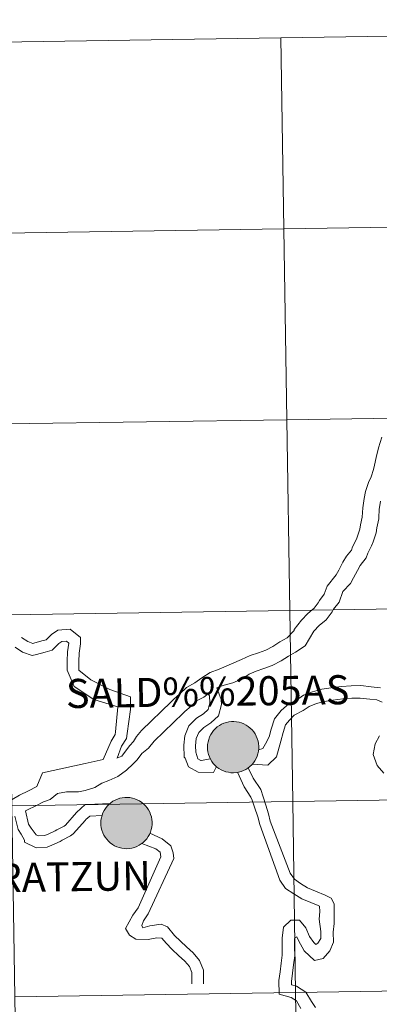
# Model space of a CAD drawing. Units: metres. Extents: x 602657 to 607157, y 4761195 to 4764233.
# Drawn here: x 603562 to 603615, y 4761336 to 4761480 of the extents above; entities that cross this region are included whole.
import ezdxf
from ezdxf.enums import TextEntityAlignment as Align

# ---------------------------------------------------------------- set-up
doc = ezdxf.new("R2010")
doc.units = ezdxf.units.M
doc.header["$MEASUREMENT"] = 0
doc.layers.add('Nivel 63', color=7, linetype='Continuous', lineweight=0)
doc.styles.add('Style-arial', font='arial.shx', dxfattribs={"bigfont": 'arialbig.shx'})

msp = doc.modelspace()

# ---------------------------------------------------------------- hatches: boundary and pattern name
at = {"layer": 'Nivel 63', "linetype": 'Continuous', "lineweight": 0, "extrusion": (0, 0, -1)}
for color, points in [(250, [(-603593.48, 4761369.8), (-603593.85, 4761369.82), (-603594.22, 4761369.88), (-603594.58, 4761369.98), (-603594.93, 4761370.11), (-603595.26, 4761370.28), (-603595.58, 4761370.48), (-603595.87, 4761370.71), (-603596.14, 4761370.97), (-603596.38, 4761371.25), (-603596.6, 4761371.56), (-603596.78, 4761371.88), (-603596.93, 4761372.22), (-603597.04, 4761372.58), (-603597.12, 4761372.94), (-603597.16, 4761373.32), (-603597.16, 4761373.69), (-603597.13, 4761374.06), (-603597.06, 4761374.43), (-603596.95, 4761374.78), (-603596.81, 4761375.13), (-603596.64, 4761375.46), (-603596.43, 4761375.77), (-603596.19, 4761376.06), (-603595.93, 4761376.32), (-603595.64, 4761376.55), (-603595.33, 4761376.76), (-603595, 4761376.93), (-603594.65, 4761377.07), (-603594.29, 4761377.18), (-603593.92, 4761377.25), (-603593.55, 4761377.28), (-603593.18, 4761377.27), (-603592.81, 4761377.23), (-603592.44, 4761377.15), (-603592.09, 4761377.03), (-603591.75, 4761376.88), (-603591.42, 4761376.7), (-603591.12, 4761376.48), (-603590.84, 4761376.24), (-603590.58, 4761375.97), (-603590.35, 4761375.67), (-603590.16, 4761375.36), (-603589.99, 4761375.02), (-603589.86, 4761374.67), (-603589.76, 4761374.31), (-603589.7, 4761373.94), (-603589.68, 4761373.57), (-603589.7, 4761373.2), (-603589.75, 4761372.83), (-603589.84, 4761372.47), (-603589.96, 4761372.12), (-603590.12, 4761371.78), (-603590.31, 4761371.46), (-603590.53, 4761371.16), (-603590.78, 4761370.88), (-603591.06, 4761370.63), (-603591.36, 4761370.41), (-603591.68, 4761370.22), (-603592.02, 4761370.07), (-603592.38, 4761369.94), (-603592.74, 4761369.86), (-603593.11, 4761369.81)]), (250, [(-603593.48, 4761369.8), (-603593.85, 4761369.82), (-603594.22, 4761369.88), (-603594.58, 4761369.98), (-603594.93, 4761370.11), (-603595.26, 4761370.28), (-603595.58, 4761370.48), (-603595.87, 4761370.71), (-603596.14, 4761370.97), (-603596.38, 4761371.25), (-603596.6, 4761371.56), (-603596.78, 4761371.88), (-603596.93, 4761372.22), (-603597.04, 4761372.58), (-603597.12, 4761372.94), (-603597.16, 4761373.32), (-603597.16, 4761373.69), (-603597.13, 4761374.06), (-603597.06, 4761374.43), (-603596.95, 4761374.78), (-603596.81, 4761375.13), (-603596.64, 4761375.46), (-603596.43, 4761375.77), (-603596.19, 4761376.06), (-603595.93, 4761376.32), (-603595.64, 4761376.55), (-603595.33, 4761376.76), (-603595, 4761376.93), (-603594.65, 4761377.07), (-603594.29, 4761377.18), (-603593.92, 4761377.25), (-603593.55, 4761377.28), (-603593.18, 4761377.27), (-603592.81, 4761377.23), (-603592.44, 4761377.15), (-603592.09, 4761377.03), (-603591.75, 4761376.88), (-603591.42, 4761376.7), (-603591.12, 4761376.48), (-603590.84, 4761376.24), (-603590.58, 4761375.97), (-603590.35, 4761375.67), (-603590.16, 4761375.36), (-603589.99, 4761375.02), (-603589.86, 4761374.67), (-603589.76, 4761374.31), (-603589.7, 4761373.94), (-603589.68, 4761373.57), (-603589.7, 4761373.2), (-603589.75, 4761372.83), (-603589.84, 4761372.47), (-603589.96, 4761372.12), (-603590.12, 4761371.78), (-603590.31, 4761371.46), (-603590.53, 4761371.16), (-603590.78, 4761370.88), (-603591.06, 4761370.63), (-603591.36, 4761370.41), (-603591.68, 4761370.22), (-603592.02, 4761370.07), (-603592.38, 4761369.94), (-603592.74, 4761369.86), (-603593.11, 4761369.81)]), (7, [(-603593.43, 4761371.87), (-603593.6, 4761371.88), (-603593.76, 4761371.9), (-603593.92, 4761371.95), (-603594.08, 4761372), (-603594.23, 4761372.08), (-603594.37, 4761372.16), (-603594.5, 4761372.26), (-603594.62, 4761372.38), (-603594.73, 4761372.5), (-603594.83, 4761372.64), (-603594.91, 4761372.78), (-603594.98, 4761372.93), (-603595.03, 4761373.09), (-603595.07, 4761373.25), (-603595.09, 4761373.42), (-603595.09, 4761373.58), (-603595.08, 4761373.75), (-603595.05, 4761373.91), (-603595, 4761374.07), (-603594.94, 4761374.23), (-603594.86, 4761374.38), (-603594.77, 4761374.52), (-603594.67, 4761374.64), (-603594.55, 4761374.76), (-603594.42, 4761374.87), (-603594.29, 4761374.96), (-603594.14, 4761375.04), (-603593.99, 4761375.1), (-603593.83, 4761375.15), (-603593.67, 4761375.18), (-603593.5, 4761375.2), (-603593.33, 4761375.2), (-603593.17, 4761375.18), (-603593.01, 4761375.15), (-603592.85, 4761375.1), (-603592.7, 4761375.04), (-603592.55, 4761374.96), (-603592.41, 4761374.86), (-603592.29, 4761374.75), (-603592.17, 4761374.63), (-603592.07, 4761374.5), (-603591.98, 4761374.36), (-603591.9, 4761374.22), (-603591.84, 4761374.06), (-603591.8, 4761373.9), (-603591.77, 4761373.74), (-603591.76, 4761373.57), (-603591.76, 4761373.41), (-603591.78, 4761373.24), (-603591.82, 4761373.08), (-603591.88, 4761372.92), (-603591.94, 4761372.77), (-603592.03, 4761372.63), (-603592.12, 4761372.49), (-603592.24, 4761372.37), (-603592.36, 4761372.26), (-603592.49, 4761372.16), (-603592.63, 4761372.07), (-603592.78, 4761372), (-603592.94, 4761371.94), (-603593.1, 4761371.9), (-603593.26, 4761371.88)]), (7, [(-603593.43, 4761371.87), (-603593.6, 4761371.88), (-603593.76, 4761371.9), (-603593.92, 4761371.95), (-603594.08, 4761372), (-603594.23, 4761372.08), (-603594.37, 4761372.16), (-603594.5, 4761372.26), (-603594.62, 4761372.38), (-603594.73, 4761372.5), (-603594.83, 4761372.64), (-603594.91, 4761372.78), (-603594.98, 4761372.93), (-603595.03, 4761373.09), (-603595.07, 4761373.25), (-603595.09, 4761373.42), (-603595.09, 4761373.58), (-603595.08, 4761373.75), (-603595.05, 4761373.91), (-603595, 4761374.07), (-603594.94, 4761374.23), (-603594.86, 4761374.38), (-603594.77, 4761374.52), (-603594.67, 4761374.64), (-603594.55, 4761374.76), (-603594.42, 4761374.87), (-603594.29, 4761374.96), (-603594.14, 4761375.04), (-603593.99, 4761375.1), (-603593.83, 4761375.15), (-603593.67, 4761375.18), (-603593.5, 4761375.2), (-603593.33, 4761375.2), (-603593.17, 4761375.18), (-603593.01, 4761375.15), (-603592.85, 4761375.1), (-603592.7, 4761375.04), (-603592.55, 4761374.96), (-603592.41, 4761374.86), (-603592.29, 4761374.75), (-603592.17, 4761374.63), (-603592.07, 4761374.5), (-603591.98, 4761374.36), (-603591.9, 4761374.22), (-603591.84, 4761374.06), (-603591.8, 4761373.9), (-603591.77, 4761373.74), (-603591.76, 4761373.57), (-603591.76, 4761373.41), (-603591.78, 4761373.24), (-603591.82, 4761373.08), (-603591.88, 4761372.92), (-603591.94, 4761372.77), (-603592.03, 4761372.63), (-603592.12, 4761372.49), (-603592.24, 4761372.37), (-603592.36, 4761372.26), (-603592.49, 4761372.16), (-603592.63, 4761372.07), (-603592.78, 4761372), (-603592.94, 4761371.94), (-603593.1, 4761371.9), (-603593.26, 4761371.88)]), (250, [(-603577.92, 4761358.72), (-603578.29, 4761358.75), (-603578.66, 4761358.81), (-603579.02, 4761358.91), (-603579.37, 4761359.04), (-603579.7, 4761359.21), (-603580.02, 4761359.41), (-603580.31, 4761359.64), (-603580.58, 4761359.9), (-603580.82, 4761360.18), (-603581.04, 4761360.48), (-603581.22, 4761360.81), (-603581.37, 4761361.15), (-603581.48, 4761361.51), (-603581.56, 4761361.87), (-603581.6, 4761362.24), (-603581.6, 4761362.62), (-603581.57, 4761362.99), (-603581.5, 4761363.36), (-603581.39, 4761363.71), (-603581.25, 4761364.06), (-603581.07, 4761364.39), (-603580.87, 4761364.7), (-603580.63, 4761364.99), (-603580.36, 4761365.25), (-603580.08, 4761365.48), (-603579.76, 4761365.69), (-603579.43, 4761365.86), (-603579.09, 4761366), (-603578.73, 4761366.11), (-603578.36, 4761366.18), (-603577.99, 4761366.21), (-603577.62, 4761366.2), (-603577.25, 4761366.16), (-603576.88, 4761366.08), (-603576.53, 4761365.96), (-603576.19, 4761365.81), (-603575.86, 4761365.63), (-603575.56, 4761365.42), (-603575.28, 4761365.17), (-603575.02, 4761364.9), (-603574.79, 4761364.6), (-603574.59, 4761364.29), (-603574.43, 4761363.95), (-603574.3, 4761363.6), (-603574.2, 4761363.24), (-603574.14, 4761362.88), (-603574.12, 4761362.5), (-603574.14, 4761362.13), (-603574.19, 4761361.76), (-603574.28, 4761361.4), (-603574.4, 4761361.05), (-603574.56, 4761360.71), (-603574.75, 4761360.39), (-603574.97, 4761360.09), (-603575.22, 4761359.81), (-603575.5, 4761359.56), (-603575.8, 4761359.34), (-603576.12, 4761359.15), (-603576.46, 4761359), (-603576.81, 4761358.88), (-603577.18, 4761358.79), (-603577.55, 4761358.74)]), (250, [(-603577.92, 4761358.72), (-603578.29, 4761358.75), (-603578.66, 4761358.81), (-603579.02, 4761358.91), (-603579.37, 4761359.04), (-603579.7, 4761359.21), (-603580.02, 4761359.41), (-603580.31, 4761359.64), (-603580.58, 4761359.9), (-603580.82, 4761360.18), (-603581.04, 4761360.48), (-603581.22, 4761360.81), (-603581.37, 4761361.15), (-603581.48, 4761361.51), (-603581.56, 4761361.87), (-603581.6, 4761362.24), (-603581.6, 4761362.62), (-603581.57, 4761362.99), (-603581.5, 4761363.36), (-603581.39, 4761363.71), (-603581.25, 4761364.06), (-603581.07, 4761364.39), (-603580.87, 4761364.7), (-603580.63, 4761364.99), (-603580.36, 4761365.25), (-603580.08, 4761365.48), (-603579.76, 4761365.69), (-603579.43, 4761365.86), (-603579.09, 4761366), (-603578.73, 4761366.11), (-603578.36, 4761366.18), (-603577.99, 4761366.21), (-603577.62, 4761366.2), (-603577.25, 4761366.16), (-603576.88, 4761366.08), (-603576.53, 4761365.96), (-603576.19, 4761365.81), (-603575.86, 4761365.63), (-603575.56, 4761365.42), (-603575.28, 4761365.17), (-603575.02, 4761364.9), (-603574.79, 4761364.6), (-603574.59, 4761364.29), (-603574.43, 4761363.95), (-603574.3, 4761363.6), (-603574.2, 4761363.24), (-603574.14, 4761362.88), (-603574.12, 4761362.5), (-603574.14, 4761362.13), (-603574.19, 4761361.76), (-603574.28, 4761361.4), (-603574.4, 4761361.05), (-603574.56, 4761360.71), (-603574.75, 4761360.39), (-603574.97, 4761360.09), (-603575.22, 4761359.81), (-603575.5, 4761359.56), (-603575.8, 4761359.34), (-603576.12, 4761359.15), (-603576.46, 4761359), (-603576.81, 4761358.88), (-603577.18, 4761358.79), (-603577.55, 4761358.74)]), (7, [(-603577.87, 4761360.8), (-603578.03, 4761360.81), (-603578.2, 4761360.84), (-603578.36, 4761360.88), (-603578.52, 4761360.94), (-603578.66, 4761361.01), (-603578.81, 4761361.09), (-603578.94, 4761361.2), (-603579.06, 4761361.31), (-603579.17, 4761361.43), (-603579.26, 4761361.57), (-603579.35, 4761361.71), (-603579.42, 4761361.86), (-603579.47, 4761362.02), (-603579.5, 4761362.18), (-603579.52, 4761362.35), (-603579.53, 4761362.52), (-603579.51, 4761362.68), (-603579.48, 4761362.84), (-603579.44, 4761363), (-603579.38, 4761363.16), (-603579.3, 4761363.31), (-603579.21, 4761363.44), (-603579.11, 4761363.57), (-603578.99, 4761363.69), (-603578.86, 4761363.8), (-603578.72, 4761363.89), (-603578.58, 4761363.97), (-603578.43, 4761364.04), (-603578.27, 4761364.08), (-603578.1, 4761364.12), (-603577.94, 4761364.13), (-603577.77, 4761364.13), (-603577.61, 4761364.11), (-603577.44, 4761364.08), (-603577.29, 4761364.03), (-603577.13, 4761363.96), (-603576.99, 4761363.88), (-603576.85, 4761363.79), (-603576.72, 4761363.68), (-603576.61, 4761363.56), (-603576.5, 4761363.43), (-603576.42, 4761363.29), (-603576.34, 4761363.15), (-603576.28, 4761362.99), (-603576.24, 4761362.83), (-603576.21, 4761362.67), (-603576.2, 4761362.5), (-603576.2, 4761362.34), (-603576.22, 4761362.17), (-603576.26, 4761362.01), (-603576.31, 4761361.85), (-603576.38, 4761361.7), (-603576.47, 4761361.56), (-603576.56, 4761361.42), (-603576.67, 4761361.3), (-603576.8, 4761361.19), (-603576.93, 4761361.09), (-603577.07, 4761361), (-603577.22, 4761360.93), (-603577.38, 4761360.87), (-603577.54, 4761360.83), (-603577.7, 4761360.81)]), (7, [(-603577.87, 4761360.8), (-603578.03, 4761360.81), (-603578.2, 4761360.84), (-603578.36, 4761360.88), (-603578.52, 4761360.94), (-603578.66, 4761361.01), (-603578.81, 4761361.09), (-603578.94, 4761361.2), (-603579.06, 4761361.31), (-603579.17, 4761361.43), (-603579.26, 4761361.57), (-603579.35, 4761361.71), (-603579.42, 4761361.86), (-603579.47, 4761362.02), (-603579.5, 4761362.18), (-603579.52, 4761362.35), (-603579.53, 4761362.52), (-603579.51, 4761362.68), (-603579.48, 4761362.84), (-603579.44, 4761363), (-603579.38, 4761363.16), (-603579.3, 4761363.31), (-603579.21, 4761363.44), (-603579.11, 4761363.57), (-603578.99, 4761363.69), (-603578.86, 4761363.8), (-603578.72, 4761363.89), (-603578.58, 4761363.97), (-603578.43, 4761364.04), (-603578.27, 4761364.08), (-603578.1, 4761364.12), (-603577.94, 4761364.13), (-603577.77, 4761364.13), (-603577.61, 4761364.11), (-603577.44, 4761364.08), (-603577.29, 4761364.03), (-603577.13, 4761363.96), (-603576.99, 4761363.88), (-603576.85, 4761363.79), (-603576.72, 4761363.68), (-603576.61, 4761363.56), (-603576.5, 4761363.43), (-603576.42, 4761363.29), (-603576.34, 4761363.15), (-603576.28, 4761362.99), (-603576.24, 4761362.83), (-603576.21, 4761362.67), (-603576.2, 4761362.5), (-603576.2, 4761362.34), (-603576.22, 4761362.17), (-603576.26, 4761362.01), (-603576.31, 4761361.85), (-603576.38, 4761361.7), (-603576.47, 4761361.56), (-603576.56, 4761361.42), (-603576.67, 4761361.3), (-603576.8, 4761361.19), (-603576.93, 4761361.09), (-603577.07, 4761361), (-603577.22, 4761360.93), (-603577.38, 4761360.87), (-603577.54, 4761360.83), (-603577.7, 4761360.81)])]:
    msp.add_hatch(color=color, dxfattribs=at).paths.add_polyline_path(points)

# ---------------------------------------------------------------- linework, layer by layer
at = {"layer": 'Nivel 63', "color": 7, "linetype": 'Continuous', "lineweight": 0, "flags": 128}
for points in [[(603615.13, 4761418.78), (603614.63, 4761417.2), (603614.3, 4761415.82), (603614.3, 4761415.81), (603614.06, 4761414.69), (603613.89, 4761414.05), (603613.55, 4761412.96), (603613.16, 4761412.17), (603612.74, 4761410.84), (603612.54, 4761409.84), (603612.34, 4761408.47), (603612.26, 4761407.1), (603612.26, 4761407.1), (603612, 4761405.99), (603611.92, 4761405.35), (603611.58, 4761404.3), (603611.43, 4761403.9), (603610.84, 4761402.77), (603610.68, 4761402.28), (603609.99, 4761401.4), (603609.46, 4761400.51), (603608.86, 4761399.38), (603608.44, 4761398.68), (603607.13, 4761397.04)], [(603614.92, 4761409.43), (603614.76, 4761408.23), (603614.68, 4761407.04), (603614.68, 4761406.84), (603614.38, 4761405.56), (603614.29, 4761404.82), (603613.87, 4761403.49), (603613.64, 4761402.9), (603613.08, 4761401.83), (603612.86, 4761401.14), (603611.99, 4761400.02), (603611.56, 4761399.32), (603611, 4761398.25), (603610.57, 4761397.43), (603609.42, 4761396.26)], [(603607.13, 4761397.04), (603606.73, 4761395.87), (603606.02, 4761394.95), (603605.83, 4761394.57), (603605.23, 4761393.8), (603604.33, 4761393.05), (603603.38, 4761392.08), (603602.32, 4761390.71), (603602.32, 4761390.57), (603601.29, 4761389.48), (603600.24, 4761388.88), (603599.2, 4761388.2), (603598.18, 4761387.68), (603597.11, 4761387.3), (603595.92, 4761386.89), (603594.63, 4761386.33), (603591.41, 4761384.92), (603590.06, 4761384.45), (603588.85, 4761383.66), (603587.85, 4761382.91), (603586.61, 4761382.26), (603585.67, 4761381.29), (603584.71, 4761380.5), (603584.38, 4761380.16)], [(603609.42, 4761396.26), (603608.89, 4761394.71), (603608.09, 4761393.67), (603607.9, 4761393.28), (603606.98, 4761392.1), (603605.98, 4761391.27), (603605.21, 4761390.48), (603603.92, 4761388.31), (603602.55, 4761387.41), (603601.5, 4761386.82), (603600.43, 4761386.11), (603599.14, 4761385.45), (603597.91, 4761385.02), (603596.8, 4761384.63), (603595.78, 4761384.19), (603594.73, 4761383.5), (603593.39, 4761382.92), (603592.1, 4761382.6), (603591.14, 4761382.26), (603591.04, 4761382.2)], [(603570.9, 4761384.78), (603570.89, 4761386.05), (603570.94, 4761387.27), (603571.15, 4761388.59), (603571.14, 4761389.52), (603569.65, 4761390.73), (603567.86, 4761390.6), (603566.94, 4761389.96), (603566.14, 4761389.21), (603565.52, 4761389.03), (603564.33, 4761388.71), (603564.2, 4761388.68), (603563.46, 4761388.94), (603562.55, 4761389.55)], [(603569.21, 4761384.75), (603569.19, 4761386.08), (603569.25, 4761387.44), (603569.46, 4761388.72), (603569.46, 4761388.7), (603569.1, 4761388.99), (603568.45, 4761388.94), (603568.01, 4761388.64), (603567.01, 4761387.69), (603565.97, 4761387.39), (603564.73, 4761387.06), (603564.1, 4761386.93), (603562.7, 4761387.41), (603561.61, 4761388.14)], [(603574.46, 4761371.72), (603575.62, 4761374.42), (603576.23, 4761375.4), (603576.28, 4761375.76), (603576.62, 4761379.4), (603573.11, 4761380.48), (603570.21, 4761382.39), (603569.21, 4761384.75)], [(603576.49, 4761371.94), (603577.14, 4761373.66), (603577.86, 4761374.82), (603577.96, 4761375.54), (603578.47, 4761379.02), (603578.44, 4761380.86), (603575.45, 4761381.95), (603572.66, 4761383.35), (603570.9, 4761384.78)], [(603590.12, 4761371.81), (603588.76, 4761371.6), (603588.73, 4761371.6), (603588.28, 4761371.84), (603587.96, 4761372.82), (603587.95, 4761373.75), (603588.03, 4761374.78), (603588.41, 4761375.67), (603589.14, 4761376.42), (603590.15, 4761377.06), (603591.3, 4761378.1), (603591.71, 4761379.74), (603591.67, 4761380.47), (603591.04, 4761382.2)], [(603614.92, 4761382.19), (603613.57, 4761382.36), (603612.04, 4761382.52), (603610.66, 4761382.5), (603609.24, 4761382.39), (603607.75, 4761382.19), (603606.39, 4761381.99), (603605.02, 4761381.6), (603603.68, 4761381.1), (603602.53, 4761380.31), (603601.61, 4761379.91), (603600.44, 4761378.89), (603599.46, 4761377.66), (603598.99, 4761376.18), (603598.68, 4761375.05), (603598.14, 4761374.01), (603597.75, 4761373.32), (603597.13, 4761373.14)], [(603589.76, 4761381.32), (603589.14, 4761380.85), (603588.08, 4761380.3), (603587.31, 4761379.51), (603586.36, 4761378.72), (603586.12, 4761378.48)], [(603591, 4761370.7), (603590.55, 4761369.85), (603588.31, 4761369.89), (603586.91, 4761370.66), (603586.45, 4761371.92), (603586.27, 4761372.09), (603586.25, 4761373.81), (603586.36, 4761375.2), (603586.98, 4761376.63), (603588.07, 4761377.75), (603589.12, 4761378.41), (603589.78, 4761379.01), (603590.03, 4761380.02), (603589.99, 4761381.02), (603589.76, 4761381.32)], [(603584.38, 4761380.16), (603580.03, 4761375.97), (603579.33, 4761375.07), (603578.88, 4761374.38), (603578.36, 4761373.76), (603577.84, 4761373.14), (603577.16, 4761372.22), (603576.46, 4761371.93)], [(603615.19, 4761380.08), (603614.42, 4761380.42), (603613.36, 4761380.56), (603611.96, 4761380.7), (603610.75, 4761380.68), (603609.43, 4761380.58), (603608, 4761380.39), (603606.78, 4761380.21), (603605.58, 4761379.88), (603604.52, 4761379.48), (603603.63, 4761378.87), (603602.32, 4761378.2), (603601.64, 4761377.48), (603601.09, 4761376.79), (603600.73, 4761375.67), (603600.39, 4761374.39), (603599.74, 4761372.14), (603598.47, 4761370.92), (603596.21, 4761371.06)], [(603586.12, 4761378.48), (603581.9, 4761374.43), (603581.08, 4761373.38), (603580.12, 4761372.59), (603579.4, 4761371.66), (603578.86, 4761371.1), (603577.84, 4761370.16), (603576.62, 4761369.24), (603575.3, 4761368.67), (603574.24, 4761368.3), (603573.26, 4761367.66), (603571.83, 4761367.19), (603570.84, 4761367.03), (603569.09, 4761367), (603567.8, 4761366.76), (603566.7, 4761365.89), (603565.73, 4761365.55), (603564.64, 4761364.99), (603563.42, 4761364.41), (603563.11, 4761364.22)], [(603615.4, 4761369.72), (603614.44, 4761370.86), (603613.85, 4761372.45), (603614.17, 4761374.04), (603614.77, 4761375.19)], [(603574.46, 4761371.72), (603571.85, 4761371.15), (603565.62, 4761369.77), (603564.76, 4761367.78), (603563.55, 4761367.16), (603562.27, 4761366.54), (603561.19, 4761365.89), (603560.13, 4761365.55), (603558.78, 4761365.24), (603557.52, 4761364.83), (603556.44, 4761364.56), (603555.43, 4761364.55), (603554.45, 4761364.86), (603553.47, 4761365.18), (603552.52, 4761365.84), (603551.28, 4761366.6), (603549.72, 4761367.07)], [(603594.07, 4761369.86), (603595.02, 4761367.72), (603596.02, 4761366.25), (603596.2, 4761365.82), (603596.56, 4761364.79), (603597.01, 4761363.37), (603597.3, 4761362.23)], [(603595.64, 4761370.54), (603596.33, 4761369.02), (603597.47, 4761367.36), (603597.82, 4761366.28), (603598.18, 4761365.05), (603598.58, 4761363.78), (603598.84, 4761362.72)], [(603563.11, 4761364.22), (603563.55, 4761362.32), (603563.96, 4761361.72), (603564.67, 4761360.73), (603565.01, 4761360.57), (603565.89, 4761360.63), (603566.33, 4761360.8), (603567.44, 4761361.31), (603567.71, 4761361.45), (603568.79, 4761362.01), (603568.97, 4761362.14), (603570.56, 4761364.02), (603571.85, 4761365.15), (603572.19, 4761365.15), (603575.45, 4761365.31)], [(603561.55, 4761363.46), (603562.03, 4761361.53), (603562.51, 4761360.83), (603562.98, 4761359.98), (603562.99, 4761359.66), (603564.68, 4761358.84), (603566.27, 4761358.96), (603566.99, 4761359.24), (603568.18, 4761359.78), (603568.49, 4761359.94), (603569.7, 4761360.57), (603570.1, 4761360.88), (603571.89, 4761362.89), (603571.93, 4761362.97), (603572.5, 4761363.46), (603574.3, 4761363.56)], [(603597.3, 4761362.23), (603600.24, 4761354.13), (603601.07, 4761352.93), (603602.29, 4761352.14), (603603.44, 4761351.4), (603604.76, 4761350.85), (603605.84, 4761350.41), (603606.04, 4761350.32), (603606.08, 4761349.55), (603606, 4761348.41), (603606.22, 4761346.64), (603606.23, 4761345.61), (603605.78, 4761344.92), (603605.5, 4761344.72), (603605.2, 4761345.01), (603604.57, 4761345.92), (603604.02, 4761347.15), (603603.1, 4761348.3), (603601.86, 4761348.28), (603600.77, 4761347.28), (603600.56, 4761345.67), (603600.58, 4761344.37), (603600.6, 4761343.19), (603600.45, 4761342.01), (603600.29, 4761340.77), (603600.12, 4761339.46), (603600.15, 4761337.48), (603601.92, 4761337), (603602.69, 4761336.5), (603603.32, 4761335.42)], [(603598.84, 4761362.72), (603601.74, 4761355.16), (603602.36, 4761354.26), (603603.28, 4761353.66), (603604.28, 4761353.02), (603605.45, 4761352.53), (603606.86, 4761351.95), (603607.72, 4761351.51), (603608.15, 4761350.69), (603608.18, 4761349.08), (603608.19, 4761347.78), (603608.04, 4761346.53), (603608.05, 4761345.08), (603607.54, 4761343.81), (603606.56, 4761342.7), (603605.3, 4761342.38), (603603.8, 4761343.83), (603602.97, 4761345.34), (603602.72, 4761345.87), (603602.43, 4761345.72), (603602.38, 4761345.57), (603602.4, 4761344.39), (603602.42, 4761343.09), (603602.25, 4761341.78), (603602.09, 4761340.54), (603601.94, 4761339.36), (603601.94, 4761338.87), (603602.66, 4761338.68), (603604.04, 4761337.79), (603604.86, 4761336.4), (603605.46, 4761335.52)], [(603581.28, 4761360.98), (603583.05, 4761360.18), (603584.35, 4761359.12), (603584.67, 4761358.1)], [(603580.09, 4761359.48), (603582.16, 4761358.72), (603582.77, 4761358.22), (603582.88, 4761357.52)], [(603584.67, 4761358.1), (603584.78, 4761357.28), (603581.01, 4761349.19), (603580.33, 4761348.21), (603580.08, 4761347.51), (603580.26, 4761347.18), (603581.25, 4761347.47), (603582.92, 4761347.71), (603583.86, 4761347.31), (603584.88, 4761346.05), (603585.73, 4761345.23), (603586.6, 4761344.38), (603587.58, 4761343.5), (603588.52, 4761342.42), (603589.08, 4761340.99), (603589.1, 4761339.6), (603589.11, 4761339.02)], [(603582.88, 4761357.52), (603579.55, 4761350.07), (603578.81, 4761349), (603577.71, 4761347.06), (603578.3, 4761346.12), (603579.24, 4761345.53), (603581.04, 4761345.45), (603582.27, 4761345.69), (603583.02, 4761345.66), (603583.63, 4761344.91), (603584.55, 4761344.02), (603585.44, 4761343.15), (603586.37, 4761342.31), (603587.05, 4761341.53), (603587.39, 4761340.66), (603587.4, 4761339.58), (603587.41, 4761339)]]:
    msp.add_lwpolyline(points, dxfattribs=at)
for points in [[(603589.68, 4761373.57), (603589.7, 4761373.94), (603589.76, 4761374.31), (603589.86, 4761374.67), (603589.99, 4761375.02), (603590.16, 4761375.36), (603590.35, 4761375.67), (603590.58, 4761375.97), (603590.84, 4761376.24), (603591.12, 4761376.48), (603591.42, 4761376.7), (603591.75, 4761376.88), (603592.09, 4761377.03), (603592.44, 4761377.15), (603592.81, 4761377.23), (603593.18, 4761377.27), (603593.55, 4761377.28), (603593.92, 4761377.25), (603594.29, 4761377.18), (603594.65, 4761377.07), (603595, 4761376.93), (603595.33, 4761376.76), (603595.64, 4761376.55), (603595.93, 4761376.32), (603596.19, 4761376.06), (603596.43, 4761375.77), (603596.64, 4761375.46), (603596.81, 4761375.13), (603596.95, 4761374.78), (603597.06, 4761374.43), (603597.13, 4761374.06), (603597.16, 4761373.69), (603597.16, 4761373.32), (603597.12, 4761372.94), (603597.04, 4761372.58), (603596.93, 4761372.22), (603596.78, 4761371.88), (603596.6, 4761371.56), (603596.38, 4761371.25), (603596.14, 4761370.97), (603595.87, 4761370.71), (603595.58, 4761370.48), (603595.26, 4761370.28), (603594.93, 4761370.11), (603594.58, 4761369.98), (603594.22, 4761369.88), (603593.85, 4761369.82), (603593.48, 4761369.8), (603593.11, 4761369.81), (603592.74, 4761369.86), (603592.38, 4761369.94), (603592.02, 4761370.07), (603591.68, 4761370.22), (603591.36, 4761370.41), (603591.06, 4761370.63), (603590.78, 4761370.88), (603590.53, 4761371.16), (603590.31, 4761371.46), (603590.12, 4761371.78), (603589.96, 4761372.12), (603589.84, 4761372.47), (603589.75, 4761372.83), (603589.7, 4761373.2)], [(603589.68, 4761373.57), (603589.7, 4761373.94), (603589.76, 4761374.31), (603589.86, 4761374.67), (603589.99, 4761375.02), (603590.16, 4761375.36), (603590.35, 4761375.67), (603590.58, 4761375.97), (603590.84, 4761376.24), (603591.12, 4761376.48), (603591.42, 4761376.7), (603591.75, 4761376.88), (603592.09, 4761377.03), (603592.44, 4761377.15), (603592.81, 4761377.23), (603593.18, 4761377.27), (603593.55, 4761377.28), (603593.92, 4761377.25), (603594.29, 4761377.18), (603594.65, 4761377.07), (603595, 4761376.93), (603595.33, 4761376.76), (603595.64, 4761376.55), (603595.93, 4761376.32), (603596.19, 4761376.06), (603596.43, 4761375.77), (603596.64, 4761375.46), (603596.81, 4761375.13), (603596.95, 4761374.78), (603597.06, 4761374.43), (603597.13, 4761374.06), (603597.16, 4761373.69), (603597.16, 4761373.32), (603597.12, 4761372.94), (603597.04, 4761372.58), (603596.93, 4761372.22), (603596.78, 4761371.88), (603596.6, 4761371.56), (603596.38, 4761371.25), (603596.14, 4761370.97), (603595.87, 4761370.71), (603595.58, 4761370.48), (603595.26, 4761370.28), (603594.93, 4761370.11), (603594.58, 4761369.98), (603594.22, 4761369.88), (603593.85, 4761369.82), (603593.48, 4761369.8), (603593.11, 4761369.81), (603592.74, 4761369.86), (603592.38, 4761369.94), (603592.02, 4761370.07), (603591.68, 4761370.22), (603591.36, 4761370.41), (603591.06, 4761370.63), (603590.78, 4761370.88), (603590.53, 4761371.16), (603590.31, 4761371.46), (603590.12, 4761371.78), (603589.96, 4761372.12), (603589.84, 4761372.47), (603589.75, 4761372.83), (603589.7, 4761373.2)], [(603574.12, 4761362.5), (603574.14, 4761362.88), (603574.2, 4761363.24), (603574.3, 4761363.6), (603574.43, 4761363.95), (603574.59, 4761364.29), (603574.79, 4761364.6), (603575.02, 4761364.9), (603575.28, 4761365.17), (603575.56, 4761365.42), (603575.86, 4761365.63), (603576.19, 4761365.81), (603576.53, 4761365.96), (603576.88, 4761366.08), (603577.25, 4761366.16), (603577.62, 4761366.2), (603577.99, 4761366.21), (603578.36, 4761366.18), (603578.73, 4761366.11), (603579.09, 4761366), (603579.43, 4761365.86), (603579.76, 4761365.69), (603580.08, 4761365.48), (603580.36, 4761365.25), (603580.63, 4761364.99), (603580.87, 4761364.7), (603581.07, 4761364.39), (603581.25, 4761364.06), (603581.39, 4761363.71), (603581.5, 4761363.36), (603581.57, 4761362.99), (603581.6, 4761362.62), (603581.6, 4761362.24), (603581.56, 4761361.87), (603581.48, 4761361.51), (603581.37, 4761361.15), (603581.22, 4761360.81), (603581.04, 4761360.48), (603580.82, 4761360.18), (603580.58, 4761359.9), (603580.31, 4761359.64), (603580.02, 4761359.41), (603579.7, 4761359.21), (603579.37, 4761359.04), (603579.02, 4761358.91), (603578.66, 4761358.81), (603578.29, 4761358.75), (603577.92, 4761358.72), (603577.55, 4761358.74), (603577.18, 4761358.79), (603576.81, 4761358.88), (603576.46, 4761359), (603576.12, 4761359.15), (603575.8, 4761359.34), (603575.5, 4761359.56), (603575.22, 4761359.81), (603574.97, 4761360.09), (603574.75, 4761360.39), (603574.56, 4761360.71), (603574.4, 4761361.05), (603574.28, 4761361.4), (603574.19, 4761361.76), (603574.14, 4761362.13)], [(603574.12, 4761362.5), (603574.14, 4761362.88), (603574.2, 4761363.24), (603574.3, 4761363.6), (603574.43, 4761363.95), (603574.59, 4761364.29), (603574.79, 4761364.6), (603575.02, 4761364.9), (603575.28, 4761365.17), (603575.56, 4761365.42), (603575.86, 4761365.63), (603576.19, 4761365.81), (603576.53, 4761365.96), (603576.88, 4761366.08), (603577.25, 4761366.16), (603577.62, 4761366.2), (603577.99, 4761366.21), (603578.36, 4761366.18), (603578.73, 4761366.11), (603579.09, 4761366), (603579.43, 4761365.86), (603579.76, 4761365.69), (603580.08, 4761365.48), (603580.36, 4761365.25), (603580.63, 4761364.99), (603580.87, 4761364.7), (603581.07, 4761364.39), (603581.25, 4761364.06), (603581.39, 4761363.71), (603581.5, 4761363.36), (603581.57, 4761362.99), (603581.6, 4761362.62), (603581.6, 4761362.24), (603581.56, 4761361.87), (603581.48, 4761361.51), (603581.37, 4761361.15), (603581.22, 4761360.81), (603581.04, 4761360.48), (603580.82, 4761360.18), (603580.58, 4761359.9), (603580.31, 4761359.64), (603580.02, 4761359.41), (603579.7, 4761359.21), (603579.37, 4761359.04), (603579.02, 4761358.91), (603578.66, 4761358.81), (603578.29, 4761358.75), (603577.92, 4761358.72), (603577.55, 4761358.74), (603577.18, 4761358.79), (603576.81, 4761358.88), (603576.46, 4761359), (603576.12, 4761359.15), (603575.8, 4761359.34), (603575.5, 4761359.56), (603575.22, 4761359.81), (603574.97, 4761360.09), (603574.75, 4761360.39), (603574.56, 4761360.71), (603574.4, 4761361.05), (603574.28, 4761361.4), (603574.19, 4761361.76), (603574.14, 4761362.13)]]:
    msp.add_lwpolyline(points, close=True, dxfattribs=at)
at = {"layer": 'Nivel 63', "color": 7, "linetype": 'Continuous', "lineweight": 0}
for points in [[(602702.62, 4761195.15), (602657, 4764164.79), (607111.49, 4764233.31), (607157.11, 4761263.66)], [(603600.41, 4761477.04), (603600.84, 4761449.18), (603559.86, 4761448.55), (603559.43, 4761476.41)], [(603641.4, 4761477.67), (603641.82, 4761449.81), (603600.84, 4761449.18), (603600.41, 4761477.04)], [(603641.82, 4761449.81), (603642.25, 4761421.95), (603601.27, 4761421.32), (603600.84, 4761449.18)], [(603600.84, 4761449.18), (603601.27, 4761421.32), (603560.29, 4761420.69), (603559.86, 4761448.55)], [(603601.27, 4761421.32), (603601.7, 4761393.46), (603560.72, 4761392.83), (603560.29, 4761420.69)], [(603642.25, 4761421.95), (603642.68, 4761394.09), (603601.7, 4761393.46), (603601.27, 4761421.32)], [(603642.68, 4761394.09), (603643.11, 4761366.23), (603602.13, 4761365.6), (603601.7, 4761393.46)], [(603601.7, 4761393.46), (603602.13, 4761365.6), (603561.14, 4761364.97), (603560.72, 4761392.83)], [(603602.13, 4761365.6), (603602.55, 4761337.74), (603561.57, 4761337.11), (603561.14, 4761364.97)], [(603643.11, 4761366.23), (603643.54, 4761338.37), (603602.55, 4761337.74), (603602.13, 4761365.6)], [(603602.55, 4761337.74), (603602.98, 4761309.88), (603562, 4761309.25), (603561.57, 4761337.11)], [(603643.54, 4761338.37), (603643.96, 4761310.51), (603602.98, 4761309.88), (603602.55, 4761337.74)]]:
    msp.add_3dface(points, dxfattribs=at)

# ---------------------------------------------------------------- texts
at = {"layer": 'Nivel 63', "color": 7, "linetype": 'Continuous', "lineweight": 0, "style": 'Style-arial'}
for s, height, p in [('SALD%%205AS', 4.2436, (603589.7, 4761381.64)), ('ERATZUN', 4.244, (603568.45, 4761354.61))]:
    msp.add_text(s, height=height, rotation=0.8145, dxfattribs=at).set_placement(p, align=Align.MIDDLE_CENTER)

doc.saveas('drawing.dxf')
